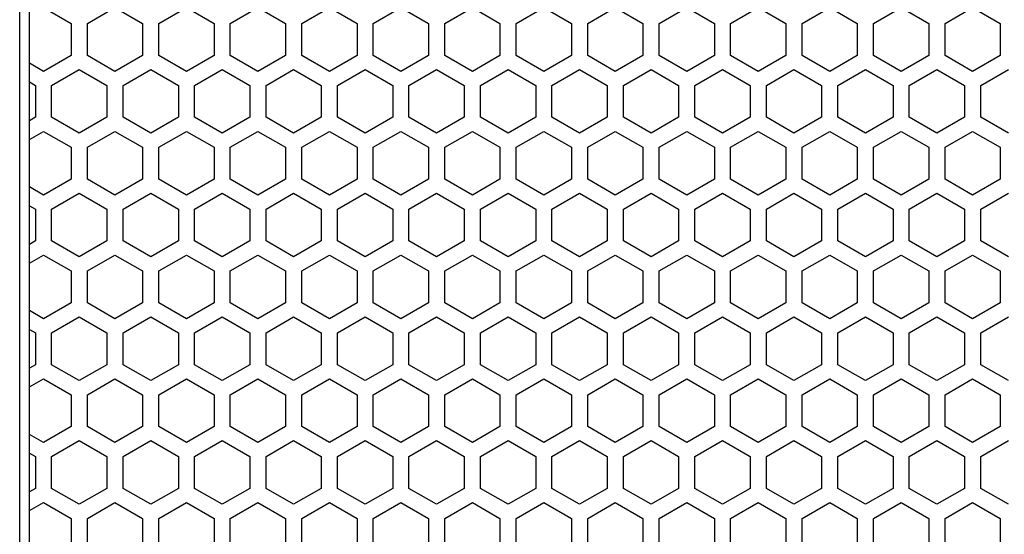
# Model space of a CAD drawing. Extents: x 0 to 4200, y 0 to 2970.
# Drawn here: x 1913 to 2004, y 1265 to 1312 of the extents above; entities that cross this region are included whole.
import ezdxf

# ---------------------------------------------------------------- set-up
doc = ezdxf.new("R2010")
doc.units = 0
doc.layers.get('0').update_dxf_attribs({"linetype": 'CONTINUOUS'})

msp = doc.modelspace()

# ---------------------------------------------------------------- linework, layer by layer
at = {"color": 7}
for p, q in [((1913.022583, 1121.704224), (1913.022583, 1836.704224)), ((1913.922607, 1137.703979), (1913.922607, 1820.704224))]:
    msp.add_line(p, q, dxfattribs=at)
at = {"color": 7, "ltscale": 0.073612}
for p, q in [((1915.222656, 1313.533447), (1917.772705, 1312.061279)), ((1928.422729, 1313.533447), (1930.972778, 1312.061279)), ((1932.472778, 1312.061279), (1935.022827, 1313.533447)), ((1935.022827, 1313.533447), (1937.572876, 1312.061279)), ((1939.072754, 1312.061279), (1941.622803, 1313.533447)), ((1941.622803, 1313.533447), (1944.172852, 1312.061279)), ((1945.672852, 1312.061279), (1948.2229, 1313.533447)), ((1948.2229, 1313.533447), (1950.772949, 1312.061279)), ((1952.272827, 1312.061279), (1954.822876, 1313.533447)), ((1954.822876, 1313.533447), (1957.372925, 1312.061279)), ((1961.422607, 1313.533447), (1963.972656, 1312.061279)), ((1965.4729, 1312.061279), (1968.022949, 1313.533447)), ((1968.022949, 1313.533447), (1970.572998, 1312.061279)), ((1972.072998, 1312.061279), (1974.623047, 1313.533447)), ((1978.672729, 1312.061279), (1981.222778, 1313.533447)), ((1981.222778, 1313.533447), (1983.772827, 1312.061279)), ((1985.272705, 1312.061279), (1987.822754, 1313.533447)), ((1987.822754, 1313.533447), (1990.372803, 1312.061279)), ((1994.422852, 1313.533447), (1996.9729, 1312.061279)), ((1998.472778, 1312.061279), (2001.022827, 1313.533447)), ((2001.022827, 1313.533447), (2003.572876, 1312.061279)), ((1917.772705, 1309.116699), (1915.222656, 1307.644531)), ((1930.972778, 1309.116699), (1928.422729, 1307.644531)), ((1935.022827, 1307.644531), (1932.472778, 1309.116699)), ((1937.572876, 1309.116699), (1935.022827, 1307.644531)), ((1941.622803, 1307.644531), (1939.072754, 1309.116699)), ((1944.172852, 1309.116699), (1941.622803, 1307.644531)), ((1948.2229, 1307.644531), (1945.672852, 1309.116699)), ((1950.772949, 1309.116699), (1948.2229, 1307.644531)), ((1954.822876, 1307.644531), (1952.272827, 1309.116699)), ((1957.372925, 1309.116699), (1954.822876, 1307.644531)), ((1963.972656, 1309.116699), (1961.422607, 1307.644531)), ((1968.022949, 1307.644531), (1965.4729, 1309.116699)), ((1970.572998, 1309.116699), (1968.022949, 1307.644531)), ((1974.623047, 1307.644531), (1972.072998, 1309.116699)), ((1981.222778, 1307.644531), (1978.672729, 1309.116699)), ((1983.772827, 1309.116699), (1981.222778, 1307.644531)), ((1987.822754, 1307.644531), (1985.272705, 1309.116699)), ((1990.372803, 1309.116699), (1987.822754, 1307.644531)), ((1996.9729, 1309.116699), (1994.422852, 1307.644531)), ((2001.022827, 1307.644531), (1998.472778, 1309.116699)), ((2003.572876, 1309.116699), (2001.022827, 1307.644531)), ((1942.372925, 1306.345337), (1944.922729, 1307.817871)), ((1958.123047, 1307.817871), (1960.672852, 1306.345337)), ((1991.122925, 1307.817871), (1993.672729, 1306.345337)), ((1918.522827, 1301.928833), (1915.972778, 1303.401001)), ((1921.072876, 1303.401001), (1918.522827, 1301.928833)), ((1925.122925, 1301.928833), (1922.572876, 1303.401001)), ((1931.7229, 1301.928833), (1929.172852, 1303.401001)), ((1934.272949, 1303.401001), (1931.7229, 1301.928833)), ((1938.322998, 1301.928833), (1935.772949, 1303.401001)), ((1940.873047, 1303.401001), (1938.322998, 1301.928833)), ((1947.472778, 1303.401001), (1944.922729, 1301.928833)), ((1951.522705, 1301.928833), (1948.972656, 1303.401001)), ((1954.072754, 1303.401001), (1951.522705, 1301.928833)), ((1958.123047, 1301.928833), (1955.572998, 1303.401001)), ((1964.722778, 1301.928833), (1962.172729, 1303.401001)), ((1967.272827, 1303.401001), (1964.722778, 1301.928833)), ((1971.322876, 1301.928833), (1968.772827, 1303.401001)), ((1973.872925, 1303.401001), (1971.322876, 1301.928833)), ((1977.922852, 1301.928833), (1975.372803, 1303.401001)), ((1980.4729, 1303.401001), (1977.922852, 1301.928833)), ((1984.522949, 1301.928833), (1981.9729, 1303.401001)), ((1987.072998, 1303.401001), (1984.522949, 1301.928833)), ((1991.122925, 1301.928833), (1988.572876, 1303.401001)), ((1997.722656, 1301.928833), (1995.172607, 1303.401001)), ((2000.272705, 1303.401001), (1997.722656, 1301.928833)), ((2004.322998, 1301.928833), (2001.772949, 1303.401001)), ((1917.772705, 1297.685425), (1915.222656, 1296.213257)), ((1930.972778, 1297.685425), (1928.422729, 1296.213257)), ((1935.022827, 1296.213257), (1932.472778, 1297.685425)), ((1937.572876, 1297.685425), (1935.022827, 1296.213257)), ((1941.622803, 1296.213257), (1939.072754, 1297.685425)), ((1944.172852, 1297.685425), (1941.622803, 1296.213257)), ((1948.2229, 1296.213257), (1945.672852, 1297.685425)), ((1950.772949, 1297.685425), (1948.2229, 1296.213257)), ((1954.822876, 1296.213257), (1952.272827, 1297.685425)), ((1957.372925, 1297.685425), (1954.822876, 1296.213257)), ((1963.972656, 1297.685425), (1961.422607, 1296.213257)), ((1968.022949, 1296.213257), (1965.4729, 1297.685425)), ((1970.572998, 1297.685425), (1968.022949, 1296.213257)), ((1974.623047, 1296.213257), (1972.072998, 1297.685425)), ((1981.222778, 1296.213257), (1978.672729, 1297.685425)), ((1983.772827, 1297.685425), (1981.222778, 1296.213257)), ((1987.822754, 1296.213257), (1985.272705, 1297.685425)), ((1990.372803, 1297.685425), (1987.822754, 1296.213257)), ((1996.9729, 1297.685425), (1994.422852, 1296.213257)), ((2001.022827, 1296.213257), (1998.472778, 1297.685425)), ((2003.572876, 1297.685425), (2001.022827, 1296.213257)), ((1915.972778, 1294.914063), (1918.522827, 1296.38623)), ((1918.522827, 1296.38623), (1921.072876, 1294.914063)), ((1922.572876, 1294.914063), (1925.122925, 1296.38623)), ((1929.172852, 1294.914063), (1931.7229, 1296.38623)), ((1931.7229, 1296.38623), (1934.272949, 1294.914063)), ((1935.772949, 1294.914063), (1938.322998, 1296.38623)), ((1938.322998, 1296.38623), (1940.873047, 1294.914063)), ((1944.922729, 1296.38623), (1947.472778, 1294.914063)), ((1948.972656, 1294.914063), (1951.522705, 1296.38623)), ((1951.522705, 1296.38623), (1954.072754, 1294.914063)), ((1955.572998, 1294.914063), (1958.123047, 1296.38623)), ((1962.172729, 1294.914063), (1964.722778, 1296.38623)), ((1964.722778, 1296.38623), (1967.272827, 1294.914063)), ((1968.772827, 1294.914063), (1971.322876, 1296.38623)), ((1971.322876, 1296.38623), (1973.872925, 1294.914063)), ((1975.372803, 1294.914063), (1977.922852, 1296.38623)), ((1977.922852, 1296.38623), (1980.4729, 1294.914063)), ((1981.9729, 1294.914063), (1984.522949, 1296.38623)), ((1984.522949, 1296.38623), (1987.072998, 1294.914063)), ((1988.572876, 1294.914063), (1991.122925, 1296.38623)), ((1995.172607, 1294.914063), (1997.722656, 1296.38623)), ((1997.722656, 1296.38623), (2000.272705, 1294.914063)), ((2001.772949, 1294.914063), (2004.322998, 1296.38623)), ((1918.522827, 1290.497314), (1915.972778, 1291.969482)), ((1921.072876, 1291.969482), (1918.522827, 1290.497314)), ((1925.122925, 1290.497314), (1922.572876, 1291.969482)), ((1931.7229, 1290.497314), (1929.172852, 1291.969482)), ((1934.272949, 1291.969482), (1931.7229, 1290.497314)), ((1938.322998, 1290.497314), (1935.772949, 1291.969482)), ((1940.873047, 1291.969482), (1938.322998, 1290.497314)), ((1947.472778, 1291.969482), (1944.922729, 1290.497314)), ((1951.522705, 1290.497314), (1948.972656, 1291.969482)), ((1954.072754, 1291.969482), (1951.522705, 1290.497314)), ((1958.123047, 1290.497314), (1955.572998, 1291.969482)), ((1964.722778, 1290.497314), (1962.172729, 1291.969482)), ((1967.272827, 1291.969482), (1964.722778, 1290.497314)), ((1971.322876, 1290.497314), (1968.772827, 1291.969482)), ((1973.872925, 1291.969482), (1971.322876, 1290.497314)), ((1977.922852, 1290.497314), (1975.372803, 1291.969482)), ((1980.4729, 1291.969482), (1977.922852, 1290.497314)), ((1984.522949, 1290.497314), (1981.9729, 1291.969482)), ((1987.072998, 1291.969482), (1984.522949, 1290.497314)), ((1991.122925, 1290.497314), (1988.572876, 1291.969482)), ((1997.722656, 1290.497314), (1995.172607, 1291.969482)), ((2000.272705, 1291.969482), (1997.722656, 1290.497314)), ((2004.322998, 1290.497314), (2001.772949, 1291.969482)), ((1915.222656, 1290.670288), (1917.772705, 1289.19812)), ((1928.422729, 1290.670288), (1930.972778, 1289.19812)), ((1932.472778, 1289.19812), (1935.022827, 1290.670288)), ((1935.022827, 1290.670288), (1937.572876, 1289.19812)), ((1939.072754, 1289.19812), (1941.622803, 1290.670288)), ((1941.622803, 1290.670288), (1944.172852, 1289.19812)), ((1945.672852, 1289.19812), (1948.2229, 1290.670288)), ((1948.2229, 1290.670288), (1950.772949, 1289.19812)), ((1952.272827, 1289.19812), (1954.822876, 1290.670288)), ((1954.822876, 1290.670288), (1957.372925, 1289.19812)), ((1961.422607, 1290.670288), (1963.972656, 1289.19812)), ((1965.4729, 1289.19812), (1968.022949, 1290.670288)), ((1968.022949, 1290.670288), (1970.572998, 1289.19812)), ((1972.072998, 1289.19812), (1974.623047, 1290.670288)), ((1978.672729, 1289.19812), (1981.222778, 1290.670288)), ((1981.222778, 1290.670288), (1983.772827, 1289.19812)), ((1985.272705, 1289.19812), (1987.822754, 1290.670288)), ((1987.822754, 1290.670288), (1990.372803, 1289.19812)), ((1994.422852, 1290.670288), (1996.9729, 1289.19812)), ((1998.472778, 1289.19812), (2001.022827, 1290.670288)), ((2001.022827, 1290.670288), (2003.572876, 1289.19812)), ((1917.772705, 1286.253784), (1915.222656, 1284.781616)), ((1930.972778, 1286.253784), (1928.422729, 1284.781616)), ((1935.022827, 1284.781616), (1932.472778, 1286.253784)), ((1937.572876, 1286.253784), (1935.022827, 1284.781616)), ((1941.622803, 1284.781616), (1939.072754, 1286.253784)), ((1944.172852, 1286.253784), (1941.622803, 1284.781616)), ((1948.2229, 1284.781616), (1945.672852, 1286.253784)), ((1950.772949, 1286.253784), (1948.2229, 1284.781616)), ((1954.822876, 1284.781616), (1952.272827, 1286.253784)), ((1957.372925, 1286.253784), (1954.822876, 1284.781616)), ((1963.972656, 1286.253784), (1961.422607, 1284.781616)), ((1968.022949, 1284.781616), (1965.4729, 1286.253784)), ((1970.572998, 1286.253784), (1968.022949, 1284.781616)), ((1974.623047, 1284.781616), (1972.072998, 1286.253784)), ((1981.222778, 1284.781616), (1978.672729, 1286.253784)), ((1983.772827, 1286.253784), (1981.222778, 1284.781616)), ((1987.822754, 1284.781616), (1985.272705, 1286.253784)), ((1990.372803, 1286.253784), (1987.822754, 1284.781616)), ((1996.9729, 1286.253784), (1994.422852, 1284.781616)), ((2001.022827, 1284.781616), (1998.472778, 1286.253784)), ((2003.572876, 1286.253784), (2001.022827, 1284.781616)), ((1915.972778, 1283.482544), (1918.522827, 1284.954712)), ((1918.522827, 1284.954712), (1921.072876, 1283.482544)), ((1922.572876, 1283.482544), (1925.122925, 1284.954712)), ((1929.172852, 1283.482544), (1931.7229, 1284.954712)), ((1931.7229, 1284.954712), (1934.272949, 1283.482544)), ((1935.772949, 1283.482544), (1938.322998, 1284.954712)), ((1938.322998, 1284.954712), (1940.873047, 1283.482544)), ((1944.922729, 1284.954712), (1947.472778, 1283.482544)), ((1948.972656, 1283.482544), (1951.522705, 1284.954712)), ((1951.522705, 1284.954712), (1954.072754, 1283.482544)), ((1955.572998, 1283.482544), (1958.123047, 1284.954712)), ((1962.172729, 1283.482544), (1964.722778, 1284.954712)), ((1964.722778, 1284.954712), (1967.272827, 1283.482544)), ((1968.772827, 1283.482544), (1971.322876, 1284.954712)), ((1971.322876, 1284.954712), (1973.872925, 1283.482544)), ((1975.372803, 1283.482544), (1977.922852, 1284.954712)), ((1977.922852, 1284.954712), (1980.4729, 1283.482544)), ((1981.9729, 1283.482544), (1984.522949, 1284.954712)), ((1984.522949, 1284.954712), (1987.072998, 1283.482544)), ((1988.572876, 1283.482544), (1991.122925, 1284.954712)), ((1995.172607, 1283.482544), (1997.722656, 1284.954712)), ((1997.722656, 1284.954712), (2000.272705, 1283.482544)), ((2001.772949, 1283.482544), (2004.322998, 1284.954712)), ((1918.522827, 1279.065674), (1915.972778, 1280.537842)), ((1921.072876, 1280.537842), (1918.522827, 1279.065674)), ((1925.122925, 1279.065674), (1922.572876, 1280.537842)), ((1931.7229, 1279.065674), (1929.172852, 1280.537842)), ((1934.272949, 1280.537842), (1931.7229, 1279.065674)), ((1938.322998, 1279.065674), (1935.772949, 1280.537842)), ((1940.873047, 1280.537842), (1938.322998, 1279.065674)), ((1947.472778, 1280.537842), (1944.922729, 1279.065674)), ((1951.522705, 1279.065674), (1948.972656, 1280.537842)), ((1954.072754, 1280.537842), (1951.522705, 1279.065674)), ((1958.123047, 1279.065674), (1955.572998, 1280.537842)), ((1964.722778, 1279.065674), (1962.172729, 1280.537842)), ((1967.272827, 1280.537842), (1964.722778, 1279.065674)), ((1971.322876, 1279.065674), (1968.772827, 1280.537842)), ((1973.872925, 1280.537842), (1971.322876, 1279.065674)), ((1977.922852, 1279.065674), (1975.372803, 1280.537842)), ((1980.4729, 1280.537842), (1977.922852, 1279.065674)), ((1984.522949, 1279.065674), (1981.9729, 1280.537842)), ((1987.072998, 1280.537842), (1984.522949, 1279.065674)), ((1991.122925, 1279.065674), (1988.572876, 1280.537842)), ((1997.722656, 1279.065674), (1995.172607, 1280.537842)), ((2000.272705, 1280.537842), (1997.722656, 1279.065674)), ((2004.322998, 1279.065674), (2001.772949, 1280.537842)), ((1991.873047, 1277.766479), (1994.422852, 1279.239014)), ((1915.972778, 1272.050903), (1918.522827, 1273.523071)), ((1918.522827, 1273.523071), (1921.072876, 1272.050903)), ((1922.572876, 1272.050903), (1925.122925, 1273.523071)), ((1929.172852, 1272.050903), (1931.7229, 1273.523071)), ((1931.7229, 1273.523071), (1934.272949, 1272.050903)), ((1935.772949, 1272.050903), (1938.322998, 1273.523071)), ((1938.322998, 1273.523071), (1940.873047, 1272.050903)), ((1944.922729, 1273.523071), (1947.472778, 1272.050903)), ((1948.972656, 1272.050903), (1951.522705, 1273.523071)), ((1951.522705, 1273.523071), (1954.072754, 1272.050903)), ((1955.572998, 1272.050903), (1958.123047, 1273.523071)), ((1962.172729, 1272.050903), (1964.722778, 1273.523071)), ((1964.722778, 1273.523071), (1967.272827, 1272.050903)), ((1968.772827, 1272.050903), (1971.322876, 1273.523071)), ((1971.322876, 1273.523071), (1973.872925, 1272.050903)), ((1975.372803, 1272.050903), (1977.922852, 1273.523071)), ((1977.922852, 1273.523071), (1980.4729, 1272.050903)), ((1981.9729, 1272.050903), (1984.522949, 1273.523071)), ((1984.522949, 1273.523071), (1987.072998, 1272.050903)), ((1988.572876, 1272.050903), (1991.122925, 1273.523071)), ((1995.172607, 1272.050903), (1997.722656, 1273.523071)), ((1997.722656, 1273.523071), (2000.272705, 1272.050903)), ((2001.772949, 1272.050903), (2004.322998, 1273.523071)), ((1918.522827, 1267.634399), (1915.972778, 1269.106567)), ((1921.072876, 1269.106567), (1918.522827, 1267.634399)), ((1925.122925, 1267.634399), (1922.572876, 1269.106567)), ((1931.7229, 1267.634399), (1929.172852, 1269.106567)), ((1934.272949, 1269.106567), (1931.7229, 1267.634399)), ((1938.322998, 1267.634399), (1935.772949, 1269.106567)), ((1940.873047, 1269.106567), (1938.322998, 1267.634399)), ((1947.472778, 1269.106567), (1944.922729, 1267.634399)), ((1951.522705, 1267.634399), (1948.972656, 1269.106567)), ((1954.072754, 1269.106567), (1951.522705, 1267.634399)), ((1958.123047, 1267.634399), (1955.572998, 1269.106567)), ((1964.722778, 1267.634399), (1962.172729, 1269.106567)), ((1967.272827, 1269.106567), (1964.722778, 1267.634399)), ((1971.322876, 1267.634399), (1968.772827, 1269.106567)), ((1973.872925, 1269.106567), (1971.322876, 1267.634399)), ((1977.922852, 1267.634399), (1975.372803, 1269.106567)), ((1980.4729, 1269.106567), (1977.922852, 1267.634399)), ((1984.522949, 1267.634399), (1981.9729, 1269.106567)), ((1987.072998, 1269.106567), (1984.522949, 1267.634399)), ((1991.122925, 1267.634399), (1988.572876, 1269.106567)), ((1997.722656, 1267.634399), (1995.172607, 1269.106567)), ((2000.272705, 1269.106567), (1997.722656, 1267.634399)), ((2004.322998, 1267.634399), (2001.772949, 1269.106567)), ((1915.222656, 1267.807373), (1917.772705, 1266.335205)), ((1928.422729, 1267.807373), (1930.972778, 1266.335205)), ((1932.472778, 1266.335205), (1935.022827, 1267.807373)), ((1935.022827, 1267.807373), (1937.572876, 1266.335205)), ((1939.072754, 1266.335205), (1941.622803, 1267.807373)), ((1941.622803, 1267.807373), (1944.172852, 1266.335205)), ((1945.672852, 1266.335205), (1948.2229, 1267.807373)), ((1948.2229, 1267.807373), (1950.772949, 1266.335205)), ((1952.272827, 1266.335205), (1954.822876, 1267.807373)), ((1954.822876, 1267.807373), (1957.372925, 1266.335205)), ((1961.422607, 1267.807373), (1963.972656, 1266.335205)), ((1965.4729, 1266.335205), (1968.022949, 1267.807373)), ((1968.022949, 1267.807373), (1970.572998, 1266.335205)), ((1972.072998, 1266.335205), (1974.623047, 1267.807373)), ((1978.672729, 1266.335205), (1981.222778, 1267.807373)), ((1981.222778, 1267.807373), (1983.772827, 1266.335205)), ((1985.272705, 1266.335205), (1987.822754, 1267.807373)), ((1987.822754, 1267.807373), (1990.372803, 1266.335205)), ((1994.422852, 1267.807373), (1996.9729, 1266.335205)), ((1998.472778, 1266.335205), (2001.022827, 1267.807373)), ((2001.022827, 1267.807373), (2003.572876, 1266.335205))]:
    msp.add_line(p, q, dxfattribs=at)
at = {"color": 7, "ltscale": 0.073615}
for p, q in [((1919.272583, 1312.061279), (1921.822754, 1313.533447)), ((1917.772705, 1312.061279), (1917.772705, 1309.116699)), ((1919.272583, 1309.116699), (1919.272583, 1312.061279)), ((1924.373047, 1312.061279), (1924.373047, 1309.116699)), ((1925.873047, 1309.116699), (1925.873047, 1312.061279)), ((1930.972778, 1312.061279), (1930.972778, 1309.116699)), ((1932.472778, 1309.116699), (1932.472778, 1312.061279)), ((1937.572876, 1312.061279), (1937.572876, 1309.116699)), ((1939.072754, 1309.116699), (1939.072754, 1312.061279)), ((1944.172852, 1312.061279), (1944.172852, 1309.116699)), ((1945.672852, 1309.116699), (1945.672852, 1312.061279)), ((1950.772949, 1312.061279), (1950.772949, 1309.116699)), ((1952.272827, 1309.116699), (1952.272827, 1312.061279)), ((1957.372925, 1312.061279), (1957.372925, 1309.116699)), ((1958.872925, 1309.116699), (1958.872925, 1312.061279)), ((1963.972656, 1312.061279), (1963.972656, 1309.116699)), ((1965.4729, 1309.116699), (1965.4729, 1312.061279)), ((1970.572998, 1312.061279), (1970.572998, 1309.116699)), ((1972.072998, 1309.116699), (1972.072998, 1312.061279)), ((1977.172729, 1312.061279), (1977.172729, 1309.116699)), ((1978.672729, 1309.116699), (1978.672729, 1312.061279)), ((1983.772827, 1312.061279), (1983.772827, 1309.116699)), ((1985.272705, 1309.116699), (1985.272705, 1312.061279)), ((1990.372803, 1312.061279), (1990.372803, 1309.116699)), ((1991.873047, 1309.116699), (1991.873047, 1312.061279)), ((1996.9729, 1312.061279), (1996.9729, 1309.116699)), ((1998.472778, 1309.116699), (1998.472778, 1312.061279)), ((2003.572876, 1312.061279), (2003.572876, 1309.116699)), ((1921.822754, 1307.644531), (1919.272583, 1309.116699)), ((1915.222656, 1302.102173), (1917.772705, 1300.629761)), ((1928.422729, 1302.102173), (1930.972778, 1300.629761)), ((1932.472778, 1300.629761), (1935.022827, 1302.102173)), ((1935.022827, 1302.102173), (1937.572876, 1300.629761)), ((1939.072754, 1300.629761), (1941.622803, 1302.102173)), ((1941.622803, 1302.102173), (1944.172852, 1300.629761)), ((1945.672852, 1300.629761), (1948.2229, 1302.102173)), ((1948.2229, 1302.102173), (1950.772949, 1300.629761)), ((1952.272827, 1300.629761), (1954.822876, 1302.102173)), ((1954.822876, 1302.102173), (1957.372925, 1300.629761)), ((1961.422607, 1302.102173), (1963.972656, 1300.629761)), ((1965.4729, 1300.629761), (1968.022949, 1302.102173)), ((1968.022949, 1302.102173), (1970.572998, 1300.629761)), ((1972.072998, 1300.629761), (1974.623047, 1302.102173)), ((1978.672729, 1300.629761), (1981.222778, 1302.102173)), ((1981.222778, 1302.102173), (1983.772827, 1300.629761)), ((1985.272705, 1300.629761), (1987.822754, 1302.102173)), ((1987.822754, 1302.102173), (1990.372803, 1300.629761)), ((1994.422852, 1302.102173), (1996.9729, 1300.629761)), ((1998.472778, 1300.629761), (2001.022827, 1302.102173)), ((2001.022827, 1302.102173), (2003.572876, 1300.629761)), ((1921.822754, 1296.213257), (1919.272583, 1297.685425)), ((1914.472778, 1294.914063), (1914.472778, 1291.969482)), ((1915.972778, 1291.969482), (1915.972778, 1294.914063)), ((1921.072876, 1294.914063), (1921.072876, 1291.969482)), ((1922.572876, 1291.969482), (1922.572876, 1294.914063)), ((1927.672607, 1294.914063), (1927.672607, 1291.969482)), ((1929.172852, 1291.969482), (1929.172852, 1294.914063)), ((1934.272949, 1294.914063), (1934.272949, 1291.969482)), ((1935.772949, 1291.969482), (1935.772949, 1294.914063)), ((1940.873047, 1294.914063), (1940.873047, 1291.969482)), ((1942.372925, 1291.969482), (1942.372925, 1294.914063)), ((1947.472778, 1294.914063), (1947.472778, 1291.969482)), ((1948.972656, 1291.969482), (1948.972656, 1294.914063)), ((1954.072754, 1294.914063), (1954.072754, 1291.969482)), ((1955.572998, 1291.969482), (1955.572998, 1294.914063)), ((1960.672852, 1294.914063), (1960.672852, 1291.969482)), ((1962.172729, 1291.969482), (1962.172729, 1294.914063)), ((1967.272827, 1294.914063), (1967.272827, 1291.969482)), ((1968.772827, 1291.969482), (1968.772827, 1294.914063)), ((1973.872925, 1294.914063), (1973.872925, 1291.969482)), ((1975.372803, 1291.969482), (1975.372803, 1294.914063)), ((1980.4729, 1294.914063), (1980.4729, 1291.969482)), ((1981.9729, 1291.969482), (1981.9729, 1294.914063)), ((1987.072998, 1294.914063), (1987.072998, 1291.969482)), ((1988.572876, 1291.969482), (1988.572876, 1294.914063)), ((1993.672729, 1294.914063), (1993.672729, 1291.969482)), ((1995.172607, 1291.969482), (1995.172607, 1294.914063)), ((2000.272705, 1294.914063), (2000.272705, 1291.969482)), ((2001.772949, 1291.969482), (2001.772949, 1294.914063)), ((1919.272583, 1289.19812), (1921.822754, 1290.670288)), ((1921.822754, 1284.781616), (1919.272583, 1286.253784)), ((1917.772705, 1274.822144), (1915.222656, 1273.349731)), ((1930.972778, 1274.822144), (1928.422729, 1273.349731)), ((1935.022827, 1273.349731), (1932.472778, 1274.822144)), ((1937.572876, 1274.822144), (1935.022827, 1273.349731)), ((1941.622803, 1273.349731), (1939.072754, 1274.822144)), ((1944.172852, 1274.822144), (1941.622803, 1273.349731)), ((1948.2229, 1273.349731), (1945.672852, 1274.822144)), ((1950.772949, 1274.822144), (1948.2229, 1273.349731)), ((1954.822876, 1273.349731), (1952.272827, 1274.822144)), ((1957.372925, 1274.822144), (1954.822876, 1273.349731)), ((1963.972656, 1274.822144), (1961.422607, 1273.349731)), ((1968.022949, 1273.349731), (1965.4729, 1274.822144)), ((1970.572998, 1274.822144), (1968.022949, 1273.349731)), ((1974.623047, 1273.349731), (1972.072998, 1274.822144)), ((1981.222778, 1273.349731), (1978.672729, 1274.822144)), ((1983.772827, 1274.822144), (1981.222778, 1273.349731)), ((1987.822754, 1273.349731), (1985.272705, 1274.822144)), ((1990.372803, 1274.822144), (1987.822754, 1273.349731)), ((1996.9729, 1274.822144), (1994.422852, 1273.349731)), ((2001.022827, 1273.349731), (1998.472778, 1274.822144)), ((2003.572876, 1274.822144), (2001.022827, 1273.349731)), ((1919.272583, 1266.335205), (1921.822754, 1267.807373)), ((1917.772705, 1266.335205), (1917.772705, 1263.390625)), ((1919.272583, 1263.390625), (1919.272583, 1266.335205)), ((1924.373047, 1266.335205), (1924.373047, 1263.390625)), ((1925.873047, 1263.390625), (1925.873047, 1266.335205)), ((1930.972778, 1266.335205), (1930.972778, 1263.390625)), ((1932.472778, 1263.390625), (1932.472778, 1266.335205)), ((1937.572876, 1266.335205), (1937.572876, 1263.390625)), ((1939.072754, 1263.390625), (1939.072754, 1266.335205)), ((1944.172852, 1266.335205), (1944.172852, 1263.390625)), ((1945.672852, 1263.390625), (1945.672852, 1266.335205)), ((1950.772949, 1266.335205), (1950.772949, 1263.390625)), ((1952.272827, 1263.390625), (1952.272827, 1266.335205)), ((1957.372925, 1266.335205), (1957.372925, 1263.390625)), ((1958.872925, 1263.390625), (1958.872925, 1266.335205)), ((1963.972656, 1266.335205), (1963.972656, 1263.390625)), ((1965.4729, 1263.390625), (1965.4729, 1266.335205)), ((1970.572998, 1266.335205), (1970.572998, 1263.390625)), ((1972.072998, 1263.390625), (1972.072998, 1266.335205)), ((1977.172729, 1266.335205), (1977.172729, 1263.390625)), ((1978.672729, 1263.390625), (1978.672729, 1266.335205)), ((1983.772827, 1266.335205), (1983.772827, 1263.390625)), ((1985.272705, 1263.390625), (1985.272705, 1266.335205)), ((1990.372803, 1266.335205), (1990.372803, 1263.390625)), ((1991.873047, 1263.390625), (1991.873047, 1266.335205)), ((1996.9729, 1266.335205), (1996.9729, 1263.390625)), ((1998.472778, 1263.390625), (1998.472778, 1266.335205)), ((2003.572876, 1266.335205), (2003.572876, 1263.390625))]:
    msp.add_line(p, q, dxfattribs=at)
at = {"color": 7, "ltscale": 0.073618}
for p, q in [((1921.822754, 1313.533447), (1924.373047, 1312.061279)), ((1924.373047, 1309.116699), (1921.822754, 1307.644531)), ((1919.272583, 1300.629761), (1921.822754, 1302.102173)), ((1924.373047, 1297.685425), (1921.822754, 1296.213257)), ((1921.822754, 1290.670288), (1924.373047, 1289.19812)), ((1924.373047, 1286.253784), (1921.822754, 1284.781616)), ((1914.472778, 1283.482544), (1914.472778, 1280.537842)), ((1915.972778, 1280.537842), (1915.972778, 1283.482544)), ((1921.072876, 1283.482544), (1921.072876, 1280.537842)), ((1922.572876, 1280.537842), (1922.572876, 1283.482544)), ((1927.672607, 1283.482544), (1927.672607, 1280.537842)), ((1929.172852, 1280.537842), (1929.172852, 1283.482544)), ((1934.272949, 1283.482544), (1934.272949, 1280.537842)), ((1935.772949, 1280.537842), (1935.772949, 1283.482544)), ((1940.873047, 1283.482544), (1940.873047, 1280.537842)), ((1942.372925, 1280.537842), (1942.372925, 1283.482544)), ((1947.472778, 1283.482544), (1947.472778, 1280.537842)), ((1948.972656, 1280.537842), (1948.972656, 1283.482544)), ((1954.072754, 1283.482544), (1954.072754, 1280.537842)), ((1955.572998, 1280.537842), (1955.572998, 1283.482544)), ((1960.672852, 1283.482544), (1960.672852, 1280.537842)), ((1962.172729, 1280.537842), (1962.172729, 1283.482544)), ((1967.272827, 1283.482544), (1967.272827, 1280.537842)), ((1968.772827, 1280.537842), (1968.772827, 1283.482544)), ((1973.872925, 1283.482544), (1973.872925, 1280.537842)), ((1975.372803, 1280.537842), (1975.372803, 1283.482544)), ((1980.4729, 1283.482544), (1980.4729, 1280.537842)), ((1981.9729, 1280.537842), (1981.9729, 1283.482544)), ((1987.072998, 1283.482544), (1987.072998, 1280.537842)), ((1988.572876, 1280.537842), (1988.572876, 1283.482544)), ((1993.672729, 1283.482544), (1993.672729, 1280.537842)), ((1995.172607, 1280.537842), (1995.172607, 1283.482544)), ((2000.272705, 1283.482544), (2000.272705, 1280.537842)), ((2001.772949, 1280.537842), (2001.772949, 1283.482544)), ((1921.822754, 1273.349731), (1919.272583, 1274.822144)), ((1921.822754, 1267.807373), (1924.373047, 1266.335205))]:
    msp.add_line(p, q, dxfattribs=at)
at = {"color": 7, "ltscale": 0.073604}
for p, q in [((1925.873047, 1312.061279), (1928.422729, 1313.533447)), ((1958.872925, 1312.061279), (1961.422607, 1313.533447)), ((1974.623047, 1313.533447), (1977.172729, 1312.061279)), ((1928.422729, 1307.644531), (1925.873047, 1309.116699)), ((1961.422607, 1307.644531), (1958.872925, 1309.116699)), ((1977.172729, 1309.116699), (1974.623047, 1307.644531)), ((1927.672607, 1303.401001), (1925.122925, 1301.928833)), ((1928.422729, 1296.213257), (1925.873047, 1297.685425)), ((1961.422607, 1296.213257), (1958.872925, 1297.685425)), ((1977.172729, 1297.685425), (1974.623047, 1296.213257)), ((1925.122925, 1296.38623), (1927.672607, 1294.914063)), ((1927.672607, 1291.969482), (1925.122925, 1290.497314)), ((1925.873047, 1289.19812), (1928.422729, 1290.670288)), ((1958.872925, 1289.19812), (1961.422607, 1290.670288)), ((1974.623047, 1290.670288), (1977.172729, 1289.19812)), ((1928.422729, 1284.781616), (1925.873047, 1286.253784)), ((1961.422607, 1284.781616), (1958.872925, 1286.253784)), ((1977.172729, 1286.253784), (1974.623047, 1284.781616)), ((1925.122925, 1284.954712), (1927.672607, 1283.482544)), ((1927.672607, 1280.537842), (1925.122925, 1279.065674)), ((1925.122925, 1273.523071), (1927.672607, 1272.050903)), ((1927.672607, 1269.106567), (1925.122925, 1267.634399)), ((1925.873047, 1266.335205), (1928.422729, 1267.807373)), ((1958.872925, 1266.335205), (1961.422607, 1267.807373)), ((1974.623047, 1267.807373), (1977.172729, 1266.335205))]:
    msp.add_line(p, q, dxfattribs=at)
at = {"color": 7, "ltscale": 0.073607}
for p, q in [((1991.873047, 1312.061279), (1994.422852, 1313.533447)), ((1994.422852, 1307.644531), (1991.873047, 1309.116699)), ((1944.922729, 1301.928833), (1942.372925, 1303.401001)), ((1960.672852, 1303.401001), (1958.123047, 1301.928833)), ((1993.672729, 1303.401001), (1991.122925, 1301.928833)), ((1925.873047, 1300.629761), (1928.422729, 1302.102173)), ((1958.872925, 1300.629761), (1961.422607, 1302.102173)), ((1974.623047, 1302.102173), (1977.172729, 1300.629761)), ((1994.422852, 1296.213257), (1991.873047, 1297.685425)), ((1942.372925, 1294.914063), (1944.922729, 1296.38623)), ((1958.123047, 1296.38623), (1960.672852, 1294.914063)), ((1991.122925, 1296.38623), (1993.672729, 1294.914063)), ((1944.922729, 1290.497314), (1942.372925, 1291.969482)), ((1960.672852, 1291.969482), (1958.123047, 1290.497314)), ((1993.672729, 1291.969482), (1991.122925, 1290.497314)), ((1991.873047, 1289.19812), (1994.422852, 1290.670288)), ((1994.422852, 1284.781616), (1991.873047, 1286.253784)), ((1942.372925, 1283.482544), (1944.922729, 1284.954712)), ((1958.123047, 1284.954712), (1960.672852, 1283.482544)), ((1991.122925, 1284.954712), (1993.672729, 1283.482544)), ((1944.922729, 1279.065674), (1942.372925, 1280.537842)), ((1960.672852, 1280.537842), (1958.123047, 1279.065674)), ((1993.672729, 1280.537842), (1991.122925, 1279.065674)), ((1928.422729, 1273.349731), (1925.873047, 1274.822144)), ((1961.422607, 1273.349731), (1958.872925, 1274.822144)), ((1977.172729, 1274.822144), (1974.623047, 1273.349731)), ((1942.372925, 1272.050903), (1944.922729, 1273.523071)), ((1958.123047, 1273.523071), (1960.672852, 1272.050903)), ((1991.122925, 1273.523071), (1993.672729, 1272.050903)), ((1944.922729, 1267.634399), (1942.372925, 1269.106567)), ((1960.672852, 1269.106567), (1958.123047, 1267.634399)), ((1993.672729, 1269.106567), (1991.122925, 1267.634399)), ((1991.873047, 1266.335205), (1994.422852, 1267.807373))]:
    msp.add_line(p, q, dxfattribs=at)
at = {"color": 7, "ltscale": 0.037526}
for p, q in [((1915.222656, 1307.644531), (1913.922607, 1308.394897)), ((1915.222656, 1296.213257), (1913.922607, 1296.963623)), ((1913.922607, 1289.919922), (1915.222656, 1290.670288)), ((1913.922607, 1267.057007), (1915.222656, 1267.807373))]:
    msp.add_line(p, q, dxfattribs=at)
at = {"color": 7, "ltscale": 0.073617}
for p, q in [((1915.972778, 1306.345337), (1918.522827, 1307.817871)), ((1918.522827, 1307.817871), (1921.072876, 1306.345337)), ((1922.572876, 1306.345337), (1925.122925, 1307.817871)), ((1929.172852, 1306.345337), (1931.7229, 1307.817871)), ((1931.7229, 1307.817871), (1934.272949, 1306.345337)), ((1935.772949, 1306.345337), (1938.322998, 1307.817871)), ((1938.322998, 1307.817871), (1940.873047, 1306.345337)), ((1944.922729, 1307.817871), (1947.472778, 1306.345337)), ((1948.972656, 1306.345337), (1951.522705, 1307.817871)), ((1951.522705, 1307.817871), (1954.072754, 1306.345337)), ((1955.572998, 1306.345337), (1958.123047, 1307.817871)), ((1962.172729, 1306.345337), (1964.722778, 1307.817871)), ((1964.722778, 1307.817871), (1967.272827, 1306.345337)), ((1968.772827, 1306.345337), (1971.322876, 1307.817871)), ((1971.322876, 1307.817871), (1973.872925, 1306.345337)), ((1975.372803, 1306.345337), (1977.922852, 1307.817871)), ((1977.922852, 1307.817871), (1980.4729, 1306.345337)), ((1981.9729, 1306.345337), (1984.522949, 1307.817871)), ((1984.522949, 1307.817871), (1987.072998, 1306.345337)), ((1988.572876, 1306.345337), (1991.122925, 1307.817871)), ((1995.172607, 1306.345337), (1997.722656, 1307.817871)), ((1997.722656, 1307.817871), (2000.272705, 1306.345337)), ((2001.772949, 1306.345337), (2004.322998, 1307.817871)), ((1915.222656, 1279.239014), (1917.772705, 1277.766479)), ((1928.422729, 1279.239014), (1930.972778, 1277.766479)), ((1932.472778, 1277.766479), (1935.022827, 1279.239014)), ((1935.022827, 1279.239014), (1937.572876, 1277.766479)), ((1939.072754, 1277.766479), (1941.622803, 1279.239014)), ((1941.622803, 1279.239014), (1944.172852, 1277.766479)), ((1945.672852, 1277.766479), (1948.2229, 1279.239014)), ((1948.2229, 1279.239014), (1950.772949, 1277.766479)), ((1952.272827, 1277.766479), (1954.822876, 1279.239014)), ((1954.822876, 1279.239014), (1957.372925, 1277.766479)), ((1961.422607, 1279.239014), (1963.972656, 1277.766479)), ((1965.4729, 1277.766479), (1968.022949, 1279.239014)), ((1968.022949, 1279.239014), (1970.572998, 1277.766479)), ((1972.072998, 1277.766479), (1974.623047, 1279.239014)), ((1978.672729, 1277.766479), (1981.222778, 1279.239014)), ((1981.222778, 1279.239014), (1983.772827, 1277.766479)), ((1985.272705, 1277.766479), (1987.822754, 1279.239014)), ((1987.822754, 1279.239014), (1990.372803, 1277.766479)), ((1994.422852, 1279.239014), (1996.9729, 1277.766479)), ((1998.472778, 1277.766479), (2001.022827, 1279.239014)), ((2001.022827, 1279.239014), (2003.572876, 1277.766479))]:
    msp.add_line(p, q, dxfattribs=at)
at = {"color": 7, "ltscale": 0.073609}
for p, q in [((1925.122925, 1307.817871), (1927.672607, 1306.345337)), ((1925.873047, 1277.766479), (1928.422729, 1279.239014)), ((1958.872925, 1277.766479), (1961.422607, 1279.239014)), ((1974.623047, 1279.239014), (1977.172729, 1277.766479))]:
    msp.add_line(p, q, dxfattribs=at)
at = {"color": 7, "ltscale": 0.015883}
for p, q in [((1913.922607, 1306.663086), (1914.472778, 1306.345337)), ((1914.472778, 1291.969482), (1913.922607, 1291.651733)), ((1914.472778, 1269.106567), (1913.922607, 1268.788818))]:
    msp.add_line(p, q, dxfattribs=at)
at = {"color": 7, "ltscale": 0.073608}
for p, q in [((1914.472778, 1306.345337), (1914.472778, 1303.401001)), ((1915.972778, 1303.401001), (1915.972778, 1306.345337)), ((1921.072876, 1306.345337), (1921.072876, 1303.401001)), ((1922.572876, 1303.401001), (1922.572876, 1306.345337)), ((1927.672607, 1306.345337), (1927.672607, 1303.401001)), ((1929.172852, 1303.401001), (1929.172852, 1306.345337)), ((1934.272949, 1306.345337), (1934.272949, 1303.401001)), ((1935.772949, 1303.401001), (1935.772949, 1306.345337)), ((1940.873047, 1306.345337), (1940.873047, 1303.401001)), ((1942.372925, 1303.401001), (1942.372925, 1306.345337)), ((1947.472778, 1306.345337), (1947.472778, 1303.401001)), ((1948.972656, 1303.401001), (1948.972656, 1306.345337)), ((1954.072754, 1306.345337), (1954.072754, 1303.401001)), ((1955.572998, 1303.401001), (1955.572998, 1306.345337)), ((1960.672852, 1306.345337), (1960.672852, 1303.401001)), ((1962.172729, 1303.401001), (1962.172729, 1306.345337)), ((1967.272827, 1306.345337), (1967.272827, 1303.401001)), ((1968.772827, 1303.401001), (1968.772827, 1306.345337)), ((1973.872925, 1306.345337), (1973.872925, 1303.401001)), ((1975.372803, 1303.401001), (1975.372803, 1306.345337)), ((1980.4729, 1306.345337), (1980.4729, 1303.401001)), ((1981.9729, 1303.401001), (1981.9729, 1306.345337)), ((1987.072998, 1306.345337), (1987.072998, 1303.401001)), ((1988.572876, 1303.401001), (1988.572876, 1306.345337)), ((1993.672729, 1306.345337), (1993.672729, 1303.401001)), ((1995.172607, 1303.401001), (1995.172607, 1306.345337)), ((2000.272705, 1306.345337), (2000.272705, 1303.401001)), ((2001.772949, 1303.401001), (2001.772949, 1306.345337)), ((1917.772705, 1300.629761), (1917.772705, 1297.685425)), ((1919.272583, 1297.685425), (1919.272583, 1300.629761)), ((1924.373047, 1300.629761), (1924.373047, 1297.685425)), ((1925.873047, 1297.685425), (1925.873047, 1300.629761)), ((1930.972778, 1300.629761), (1930.972778, 1297.685425)), ((1932.472778, 1297.685425), (1932.472778, 1300.629761)), ((1937.572876, 1300.629761), (1937.572876, 1297.685425)), ((1939.072754, 1297.685425), (1939.072754, 1300.629761)), ((1944.172852, 1300.629761), (1944.172852, 1297.685425)), ((1945.672852, 1297.685425), (1945.672852, 1300.629761)), ((1950.772949, 1300.629761), (1950.772949, 1297.685425)), ((1952.272827, 1297.685425), (1952.272827, 1300.629761)), ((1957.372925, 1300.629761), (1957.372925, 1297.685425)), ((1958.872925, 1297.685425), (1958.872925, 1300.629761)), ((1963.972656, 1300.629761), (1963.972656, 1297.685425)), ((1965.4729, 1297.685425), (1965.4729, 1300.629761)), ((1970.572998, 1300.629761), (1970.572998, 1297.685425)), ((1972.072998, 1297.685425), (1972.072998, 1300.629761)), ((1977.172729, 1300.629761), (1977.172729, 1297.685425)), ((1978.672729, 1297.685425), (1978.672729, 1300.629761)), ((1983.772827, 1300.629761), (1983.772827, 1297.685425)), ((1985.272705, 1297.685425), (1985.272705, 1300.629761)), ((1990.372803, 1300.629761), (1990.372803, 1297.685425)), ((1991.873047, 1297.685425), (1991.873047, 1300.629761)), ((1996.9729, 1300.629761), (1996.9729, 1297.685425)), ((1998.472778, 1297.685425), (1998.472778, 1300.629761)), ((2003.572876, 1300.629761), (2003.572876, 1297.685425)), ((1917.772705, 1289.19812), (1917.772705, 1286.253784)), ((1919.272583, 1286.253784), (1919.272583, 1289.19812)), ((1924.373047, 1289.19812), (1924.373047, 1286.253784)), ((1925.873047, 1286.253784), (1925.873047, 1289.19812)), ((1930.972778, 1289.19812), (1930.972778, 1286.253784)), ((1932.472778, 1286.253784), (1932.472778, 1289.19812)), ((1937.572876, 1289.19812), (1937.572876, 1286.253784)), ((1939.072754, 1286.253784), (1939.072754, 1289.19812)), ((1944.172852, 1289.19812), (1944.172852, 1286.253784)), ((1945.672852, 1286.253784), (1945.672852, 1289.19812)), ((1950.772949, 1289.19812), (1950.772949, 1286.253784)), ((1952.272827, 1286.253784), (1952.272827, 1289.19812)), ((1957.372925, 1289.19812), (1957.372925, 1286.253784)), ((1958.872925, 1286.253784), (1958.872925, 1289.19812)), ((1963.972656, 1289.19812), (1963.972656, 1286.253784)), ((1965.4729, 1286.253784), (1965.4729, 1289.19812)), ((1970.572998, 1289.19812), (1970.572998, 1286.253784)), ((1972.072998, 1286.253784), (1972.072998, 1289.19812)), ((1977.172729, 1289.19812), (1977.172729, 1286.253784)), ((1978.672729, 1286.253784), (1978.672729, 1289.19812)), ((1983.772827, 1289.19812), (1983.772827, 1286.253784)), ((1985.272705, 1286.253784), (1985.272705, 1289.19812)), ((1990.372803, 1289.19812), (1990.372803, 1286.253784)), ((1991.873047, 1286.253784), (1991.873047, 1289.19812)), ((1996.9729, 1289.19812), (1996.9729, 1286.253784)), ((1998.472778, 1286.253784), (1998.472778, 1289.19812)), ((2003.572876, 1289.19812), (2003.572876, 1286.253784)), ((1917.772705, 1277.766479), (1917.772705, 1274.822144)), ((1919.272583, 1274.822144), (1919.272583, 1277.766479)), ((1924.373047, 1277.766479), (1924.373047, 1274.822144)), ((1925.873047, 1274.822144), (1925.873047, 1277.766479)), ((1930.972778, 1277.766479), (1930.972778, 1274.822144)), ((1932.472778, 1274.822144), (1932.472778, 1277.766479)), ((1937.572876, 1277.766479), (1937.572876, 1274.822144)), ((1939.072754, 1274.822144), (1939.072754, 1277.766479)), ((1944.172852, 1277.766479), (1944.172852, 1274.822144)), ((1945.672852, 1274.822144), (1945.672852, 1277.766479)), ((1950.772949, 1277.766479), (1950.772949, 1274.822144)), ((1952.272827, 1274.822144), (1952.272827, 1277.766479)), ((1957.372925, 1277.766479), (1957.372925, 1274.822144)), ((1958.872925, 1274.822144), (1958.872925, 1277.766479)), ((1963.972656, 1277.766479), (1963.972656, 1274.822144)), ((1965.4729, 1274.822144), (1965.4729, 1277.766479)), ((1970.572998, 1277.766479), (1970.572998, 1274.822144)), ((1972.072998, 1274.822144), (1972.072998, 1277.766479)), ((1977.172729, 1277.766479), (1977.172729, 1274.822144)), ((1978.672729, 1274.822144), (1978.672729, 1277.766479)), ((1983.772827, 1277.766479), (1983.772827, 1274.822144)), ((1985.272705, 1274.822144), (1985.272705, 1277.766479)), ((1990.372803, 1277.766479), (1990.372803, 1274.822144)), ((1991.873047, 1274.822144), (1991.873047, 1277.766479)), ((1996.9729, 1277.766479), (1996.9729, 1274.822144)), ((1998.472778, 1274.822144), (1998.472778, 1277.766479)), ((2003.572876, 1277.766479), (2003.572876, 1274.822144)), ((1914.472778, 1272.050903), (1914.472778, 1269.106567)), ((1915.972778, 1269.106567), (1915.972778, 1272.050903)), ((1921.072876, 1272.050903), (1921.072876, 1269.106567)), ((1922.572876, 1269.106567), (1922.572876, 1272.050903)), ((1927.672607, 1272.050903), (1927.672607, 1269.106567)), ((1929.172852, 1269.106567), (1929.172852, 1272.050903)), ((1934.272949, 1272.050903), (1934.272949, 1269.106567)), ((1935.772949, 1269.106567), (1935.772949, 1272.050903)), ((1940.873047, 1272.050903), (1940.873047, 1269.106567)), ((1942.372925, 1269.106567), (1942.372925, 1272.050903)), ((1947.472778, 1272.050903), (1947.472778, 1269.106567)), ((1948.972656, 1269.106567), (1948.972656, 1272.050903)), ((1954.072754, 1272.050903), (1954.072754, 1269.106567)), ((1955.572998, 1269.106567), (1955.572998, 1272.050903)), ((1960.672852, 1272.050903), (1960.672852, 1269.106567)), ((1962.172729, 1269.106567), (1962.172729, 1272.050903)), ((1967.272827, 1272.050903), (1967.272827, 1269.106567)), ((1968.772827, 1269.106567), (1968.772827, 1272.050903)), ((1973.872925, 1272.050903), (1973.872925, 1269.106567)), ((1975.372803, 1269.106567), (1975.372803, 1272.050903)), ((1980.4729, 1272.050903), (1980.4729, 1269.106567)), ((1981.9729, 1269.106567), (1981.9729, 1272.050903)), ((1987.072998, 1272.050903), (1987.072998, 1269.106567)), ((1988.572876, 1269.106567), (1988.572876, 1272.050903)), ((1993.672729, 1272.050903), (1993.672729, 1269.106567)), ((1995.172607, 1269.106567), (1995.172607, 1272.050903)), ((2000.272705, 1272.050903), (2000.272705, 1269.106567)), ((2001.772949, 1269.106567), (2001.772949, 1272.050903))]:
    msp.add_line(p, q, dxfattribs=at)
at = {"color": 7, "ltscale": 0.015879}
for p, q in [((1914.472778, 1303.401001), (1913.922607, 1303.083618)), ((1913.922607, 1295.231445), (1914.472778, 1294.914063)), ((1914.472778, 1280.537842), (1913.922607, 1280.220459)), ((1913.922607, 1272.368286), (1914.472778, 1272.050903))]:
    msp.add_line(p, q, dxfattribs=at)
at = {"color": 7, "ltscale": 0.037531}
for p, q in [((1913.922607, 1301.35144), (1915.222656, 1302.102173)), ((1913.922607, 1278.488281), (1915.222656, 1279.239014)), ((1915.222656, 1273.349731), (1913.922607, 1274.100464))]:
    msp.add_line(p, q, dxfattribs=at)
at = {"color": 7, "ltscale": 0.073621}
for p, q in [((1921.822754, 1302.102173), (1924.373047, 1300.629761)), ((1924.373047, 1274.822144), (1921.822754, 1273.349731))]:
    msp.add_line(p, q, dxfattribs=at)
at = {"color": 7, "ltscale": 0.07361}
for p, q in [((1991.873047, 1300.629761), (1994.422852, 1302.102173)), ((1994.422852, 1273.349731), (1991.873047, 1274.822144))]:
    msp.add_line(p, q, dxfattribs=at)
at = {"color": 7, "ltscale": 0.037528}
msp.add_line((1915.222656, 1284.781616), (1913.922607, 1285.532104), dxfattribs=at)
at = {"color": 7, "ltscale": 0.015882}
msp.add_line((1913.922607, 1283.800171), (1914.472778, 1283.482544), dxfattribs=at)
at = {"color": 7, "ltscale": 0.073619}
msp.add_line((1919.272583, 1277.766479), (1921.822754, 1279.239014), dxfattribs=at)
at = {"color": 7, "ltscale": 0.073622}
msp.add_line((1921.822754, 1279.239014), (1924.373047, 1277.766479), dxfattribs=at)

doc.saveas('drawing.dxf')
